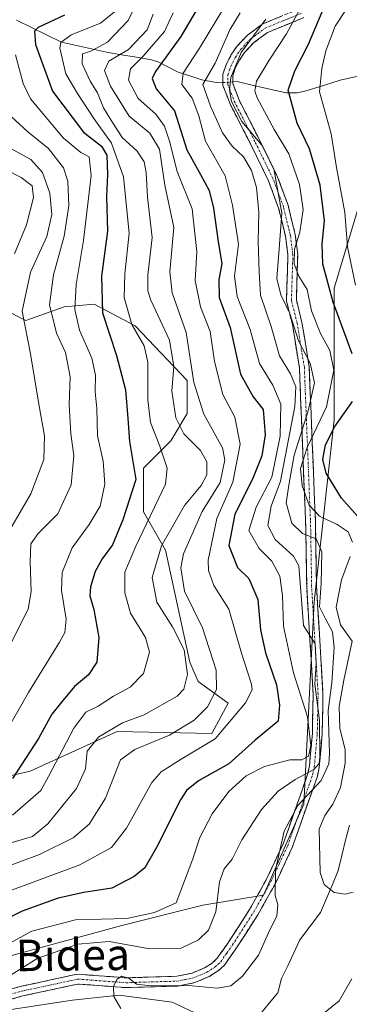
# Model space of a CAD drawing. Units: metres. Extents: x 599713 to 603126, y 4791628 to 4793992.
# Drawn here: x 602850 to 602934, y 4793452 to 4793703 of the extents above; entities that cross this region are included whole.
import ezdxf
from ezdxf.enums import TextEntityAlignment as Align

# ---------------------------------------------------------------- set-up
doc = ezdxf.new("R2010")
doc.units = ezdxf.units.M
doc.header["$MEASUREMENT"] = 0
doc.linetypes.add('TRAZO_Y_PUNTO', pattern=[1, 0.5, -0.25, 0, -0.25])
doc.linetypes.add('TRAZOSX2', pattern=[1.5, 1, -0.5])
for name, color, linetype, lineweight in [('Arbolado forestal CxS', 92, 'Continuous', 0), ('Camino', 19, 'TRAZOSX2', 0), ('Camino Cxs', 19, 'Continuous', 0), ('Camino eje', 19, 'TRAZO_Y_PUNTO', 0), ('Corriente natural lineal', 142, 'Continuous', 13), ('Corriente natural lineal oculto', 19, 'TRAZO_Y_PUNTO', 13), ('Curva de nivel maestra', 36, 'Continuous', 30), ('Curva de nivel normal', 36, 'Continuous', 0), ('Texto cartográfico', 19, 'Continuous', 0)]:
    doc.layers.add(name, color=color, linetype=linetype, lineweight=lineweight)
doc.styles.add('Arial', font='txt', dxfattribs={"height": 0.2})

# ---------------------------------------------------------------- blocks, each defined once
blk = doc.blocks.new('*U188')
at = {"layer": 'Curva de nivel normal', "color": 36, "linetype": 'Continuous', "lineweight": 0}
blk.add_polyline3d([(602840.09, 4793478.37, 80), (602865.54, 4793487.82, 80), (602873.63, 4793492.22, 80), (602877.45, 4793497.11, 80), (602883.9, 4793508.77, 80), (602886.33, 4793511.51, 80), (602891.39, 4793514.72, 80), (602900.08, 4793519.91, 80), (602907.76, 4793529.06, 80), (602909.44, 4793532.34, 80), (602909.3, 4793533.77, 80), (602906.79, 4793541.72, 80), (602903.52, 4793552.9, 80), (602899.75, 4793558.96, 80), (602898.34, 4793562.75, 80), (602898.24, 4793565.38, 80), (602900.47, 4793575.99, 80), (602904.55, 4793585.24, 80), (602906.4, 4793594.92, 80), (602905.02, 4793601.76, 80), (602901.98, 4793607.56, 80), (602899.88, 4793615.95, 80), (602898.77, 4793623.61, 80), (602896.33, 4793629.91, 80), (602894.92, 4793636.58, 80), (602895.38, 4793643.88, 80), (602894.15, 4793654.88, 80), (602890.36, 4793664.36, 80), (602888.42, 4793672.09, 80), (602887.18, 4793675.92, 80), (602884.96, 4793678.95, 80), (602880.48, 4793682.97, 80), (602877.94, 4793687.59, 80), (602878.46, 4793690.49, 80), (602881.7, 4793693.71, 80), (602887.16, 4793700, 80), (602889.39, 4793704.75, 80)], dxfattribs=at)
blk = doc.blocks.new('*U194')
at = {"layer": 'Curva de nivel normal', "color": 36, "linetype": 'Continuous', "lineweight": 0}
blk.add_polyline3d([(602844.6, 4793537.5, 110), (602852.4, 4793552.87, 110), (602853.17, 4793557.4, 110), (602852.94, 4793564.92, 110), (602853.12, 4793569.53, 110), (602854.99, 4793572.18, 110), (602860.02, 4793577.2, 110), (602863.35, 4793584.57, 110), (602864.03, 4793592.05, 110), (602863.26, 4793597.53, 110), (602862.9, 4793605.06, 110), (602863.1, 4793612.1, 110), (602861.92, 4793618.26, 110), (602859.68, 4793623.16, 110), (602857.87, 4793630.43, 110), (602858.88, 4793638.02, 110), (602861.57, 4793647.9, 110), (602862.74, 4793655.65, 110), (602862.54, 4793661.88, 110), (602861.39, 4793665.3, 110), (602857.58, 4793670.2, 110), (602852.33, 4793674.49, 110), (602848.11, 4793678.4, 110)], dxfattribs=at)
blk = doc.blocks.new('*U195')
at = {"layer": 'Curva de nivel normal', "color": 36, "linetype": 'Continuous', "lineweight": 0}
blk.add_polyline3d([(602881.69, 4793710.6, 90), (602877.87, 4793702.81, 90), (602872.67, 4793697.31, 90), (602868.37, 4793694.98, 90), (602866.28, 4793694.32, 90), (602866.18, 4793691.8, 90), (602868.23, 4793687.36, 90), (602870.1, 4793684.38, 90), (602871.6, 4793680.59, 90), (602873.51, 4793677.5, 90), (602876.37, 4793673.03, 90), (602880.19, 4793669.51, 90), (602881.99, 4793666.86, 90), (602882.5, 4793664.08, 90), (602882.8, 4793657.86, 90), (602884, 4793647.54, 90), (602882.93, 4793637.94, 90), (602882.9, 4793633.95, 90), (602883.69, 4793631.62, 90), (602888.38, 4793621.44, 90), (602889.52, 4793614.66, 90), (602889.02, 4793608.43, 90), (602890.06, 4793601.63, 90), (602892.08, 4793597.58, 90), (602896.32, 4793593.31, 90), (602897.96, 4793590.46, 90), (602897.9, 4793587.08, 90), (602896.46, 4793584.42, 90), (602892.26, 4793579.33, 90), (602886.38, 4793569.03, 90), (602884.03, 4793561, 90), (602885.16, 4793554.68, 90), (602889.18, 4793548.4, 90), (602892.12, 4793542.56, 90), (602893.02, 4793536.3, 90), (602892.04, 4793532.52, 90), (602890.41, 4793530.7, 90), (602881.97, 4793525.97, 90), (602876.47, 4793523.92, 90), (602870.43, 4793520.36, 90), (602867.44, 4793516.77, 90), (602867.04, 4793512.2, 90), (602864.7, 4793507.22, 90), (602857.42, 4793498.24, 90), (602853.51, 4793495.01, 90), (602847.77, 4793493.26, 90)], dxfattribs=at)
blk = doc.blocks.new('*U196')
at = {"layer": 'Curva de nivel normal', "color": 36, "linetype": 'Continuous', "lineweight": 0}
blk.add_polyline3d([(602935.8, 4793635.38, 45), (602933.76, 4793645.22, 45), (602933.05, 4793653.95, 45), (602930.91, 4793665.42, 45), (602929.63, 4793673.97, 45), (602926.58, 4793684.62, 45), (602927.2, 4793690.63, 45), (602928.27, 4793695.08, 45), (602930.63, 4793701.41, 45), (602936.01, 4793709.74, 45)], dxfattribs=at)
blk = doc.blocks.new('*U210')
at = {"layer": 'Curva de nivel normal', "color": 36, "linetype": 'Continuous', "lineweight": 0}
blk.add_polyline3d([(602884.23, 4793704.41, 85), (602882.74, 4793700.44, 85), (602877.99, 4793695.47, 85), (602873, 4793692.45, 85), (602871.84, 4793690.1, 85), (602873.36, 4793686.12, 85), (602878.18, 4793678.44, 85), (602883.42, 4793674.16, 85), (602885.84, 4793670.06, 85), (602887.2, 4793660.86, 85), (602889.51, 4793650.1, 85), (602888.54, 4793638.84, 85), (602889.13, 4793633.48, 85), (602892.7, 4793623.38, 85), (602894.58, 4793610.6, 85), (602897.19, 4793602.53, 85), (602901.95, 4793593.96, 85), (602902.48, 4793590.92, 85), (602901.3, 4793585.12, 85), (602896.7, 4793577.73, 85), (602893.82, 4793571.26, 85), (602892.01, 4793566.96, 85), (602891.32, 4793563.4, 85), (602892.28, 4793557.44, 85), (602896.84, 4793548.11, 85), (602900.28, 4793537.32, 85), (602900.37, 4793532.4, 85), (602898.06, 4793528.06, 85), (602894.71, 4793524.59, 85), (602888.45, 4793520.77, 85), (602879.63, 4793517.13, 85), (602875.92, 4793514.51, 85), (602872.16, 4793504.78, 85), (602868, 4793498.12, 85), (602863.88, 4793494.64, 85), (602855.33, 4793490.45, 85), (602840.16, 4793484.78, 85)], dxfattribs=at)
blk = doc.blocks.new('*U212')
at = {"layer": 'Curva de nivel normal', "color": 36, "linetype": 'Continuous', "lineweight": 0}
blk.add_polyline3d([(602847.42, 4793467.62, 70), (602853.39, 4793470.89, 70), (602864.46, 4793473.78, 70), (602877.56, 4793474.13, 70), (602884.6, 4793475.61, 70), (602890.08, 4793478.07, 70), (602894.4, 4793489.28, 70), (602896.16, 4793494.78, 70), (602899.25, 4793500.78, 70), (602903.5, 4793506.44, 70), (602907.94, 4793510.44, 70), (602912.6, 4793512.81, 70), (602919.04, 4793514.51, 70), (602922.08, 4793514.56, 70), (602923.82, 4793515.42, 70), (602924.4, 4793518.14, 70), (602923.53, 4793525.45, 70), (602920, 4793536.67, 70), (602917.44, 4793548.59, 70), (602917.17, 4793556.35, 70), (602916.49, 4793561.3, 70), (602914.44, 4793565.14, 70), (602911.22, 4793568.32, 70), (602908.62, 4793572.95, 70), (602910.49, 4793578.9, 70), (602914.52, 4793586.52, 70), (602916.6, 4793596.94, 70), (602916.78, 4793605.13, 70), (602914.72, 4793609.93, 70), (602911.36, 4793615.48, 70), (602908.93, 4793624.14, 70), (602905.61, 4793632.54, 70), (602905, 4793637.68, 70), (602905.96, 4793645.89, 70), (602904.44, 4793655.82, 70), (602902.62, 4793663.24, 70), (602897.62, 4793672.05, 70), (602895.92, 4793678.53, 70), (602894.19, 4793683.04, 70), (602891.57, 4793686.49, 70), (602891.87, 4793689.42, 70), (602896.08, 4793695.75, 70), (602902.92, 4793707.16, 70)], dxfattribs=at)
blk = doc.blocks.new('*U213')
at = {"layer": 'Curva de nivel normal', "color": 36, "linetype": 'Continuous', "lineweight": 0}
blk.add_polyline3d([(602843.11, 4793666.7, 120), (602850.68, 4793662.8, 120), (602853.41, 4793660.68, 120), (602853.77, 4793657.75, 120), (602852.02, 4793650.75, 120), (602848.91, 4793643.41, 120)], dxfattribs=at)
blk = doc.blocks.new('*U216')
at = {"layer": 'Curva de nivel normal', "color": 36, "linetype": 'Continuous', "lineweight": 0}
blk.add_polyline3d([(602847.04, 4793571.93, 115), (602853.14, 4793582.24, 115), (602856.44, 4793590.99, 115), (602856.56, 4793597.08, 115), (602855.13, 4793605.14, 115), (602853.05, 4793617.94, 115), (602850.93, 4793628.76, 115), (602852.99, 4793638.75, 115), (602857.18, 4793647.84, 115), (602858.43, 4793653.42, 115), (602857.9, 4793658.82, 115), (602856.04, 4793664.09, 115), (602853.07, 4793667.44, 115), (602847.09, 4793670.72, 115)], dxfattribs=at)
blk = doc.blocks.new('*U224')
at = {"layer": 'Curva de nivel normal', "color": 36, "linetype": 'Continuous', "lineweight": 0}
blk.add_polyline3d([(602849.17, 4793694.08, 105), (602851.13, 4793686.76, 105), (602853.02, 4793682.86, 105), (602861.46, 4793672.89, 105), (602865.87, 4793669.22, 105), (602867.93, 4793668.08, 105), (602868.49, 4793663.32, 105), (602866.49, 4793646.79, 105), (602864.64, 4793635.58, 105), (602864.33, 4793629.2, 105), (602865.52, 4793623.97, 105), (602868.6, 4793616.86, 105), (602869.58, 4793612.49, 105), (602869.52, 4793608.25, 105), (602869.88, 4793603.97, 105), (602870.09, 4793597.05, 105), (602871.55, 4793590.59, 105), (602871.98, 4793584.72, 105), (602870.76, 4793579.09, 105), (602868, 4793574.43, 105), (602863.6, 4793568.55, 105), (602861.12, 4793562.23, 105), (602860.89, 4793557.62, 105), (602862.11, 4793550.39, 105), (602861.73, 4793546.94, 105), (602860.43, 4793544.5, 105), (602852.5, 4793531.66, 105), (602846.37, 4793521, 105)], dxfattribs=at)
blk = doc.blocks.new('*U230')
at = {"layer": 'Curva de nivel normal', "color": 36, "linetype": 'Continuous', "lineweight": 0}
blk.add_polyline3d([(602848.45, 4793500.44, 95), (602855.67, 4793506.69, 95), (602857.61, 4793510.29, 95), (602864.06, 4793522.6, 95), (602867.13, 4793526.63, 95), (602870.24, 4793528.22, 95), (602874.16, 4793530.73, 95), (602878.38, 4793532.99, 95), (602881.77, 4793536.54, 95), (602883.34, 4793541.96, 95), (602882.27, 4793545.71, 95), (602878.48, 4793551.87, 95), (602877, 4793557.04, 95), (602877.01, 4793562.32, 95), (602879.88, 4793568.96, 95), (602887.39, 4793584.71, 95), (602887.82, 4793588.84, 95), (602885.94, 4793594.44, 95), (602883.59, 4793600.43, 95), (602882.89, 4793606.25, 95), (602882.92, 4793615.82, 95), (602881.97, 4793619.97, 95), (602878.82, 4793625.42, 95), (602876.9, 4793632.26, 95), (602877.07, 4793638.32, 95), (602878.13, 4793648.67, 95), (602876.68, 4793663.04, 95), (602873.68, 4793671.58, 95), (602869.12, 4793677.84, 95), (602865.01, 4793684.19, 95), (602861.98, 4793689.25, 95), (602860.45, 4793695.75, 95), (602860.76, 4793697.2, 95), (602863.36, 4793699.16, 95), (602870.82, 4793702.14, 95), (602874.42, 4793705.06, 95)], dxfattribs=at)
blk = doc.blocks.new('*U255')
at = {"layer": 'Curva de nivel maestra', "color": 36, "linetype": 'Continuous', "lineweight": 30}
blk.add_polyline3d([(602897.41, 4793709.16, 75), (602891.28, 4793698.75, 75), (602884.86, 4793689.86, 75), (602884.04, 4793688.05, 75), (602885, 4793685.43, 75), (602889.72, 4793679.8, 75), (602892.86, 4793669.91, 75), (602896.34, 4793663.6, 75), (602898.55, 4793659.56, 75), (602899.66, 4793654.99, 75), (602900.78, 4793646.45, 75), (602901.74, 4793640.96, 75), (602900.94, 4793636.78, 75), (602901.08, 4793632.3, 75), (602903.83, 4793624.64, 75), (602906.48, 4793612.71, 75), (602909.75, 4793606.99, 75), (602912.26, 4793603.73, 75), (602912.74, 4793597.3, 75), (602911.91, 4793591.93, 75), (602909.53, 4793585.97, 75), (602905.03, 4793577.1, 75), (602903.54, 4793569.1, 75), (602905.7, 4793563.54, 75), (602908.62, 4793560.72, 75), (602910.89, 4793555.35, 75), (602911.6, 4793547.64, 75), (602912.85, 4793541.78, 75), (602915.66, 4793533.63, 75), (602916.43, 4793528.47, 75), (602916.08, 4793524.4, 75), (602910.2, 4793519.56, 75), (602903.5, 4793513.54, 75), (602895.8, 4793509.16, 75), (602892.77, 4793506.72, 75), (602891.25, 4793504.3, 75), (602885.12, 4793492.22, 75), (602882.13, 4793487.04, 75), (602879.43, 4793484.79, 75), (602873.77, 4793481.8, 75), (602866.64, 4793480.74, 75), (602860.1, 4793479.3, 75), (602850.86, 4793475.96, 75), (602843.52, 4793472.29, 75)], dxfattribs=at)
blk = doc.blocks.new('*U269')
at = {"layer": 'Curva de nivel maestra', "color": 36, "linetype": 'Continuous', "lineweight": 30}
for points in [[(602939.73, 4793572.76, 50), (602932.22, 4793581.18, 50), (602928.32, 4793587.55, 50), (602927.47, 4793591.04, 50), (602928.14, 4793594.76, 50), (602930.56, 4793599.43, 50), (602935.02, 4793605.81, 50)], [(602934.91, 4793617.92, 50), (602930.08, 4793631.1, 50), (602927.47, 4793640.8, 50), (602927.26, 4793645.93, 50), (602927.92, 4793651.76, 50), (602926.77, 4793660.85, 50), (602924.06, 4793670.1, 50), (602920.94, 4793676.66, 50), (602918.65, 4793685.07, 50), (602920.37, 4793690.02, 50), (602923.84, 4793696.83, 50), (602927.27, 4793705.06, 50)]]:
    blk.add_polyline3d(points, dxfattribs=at)
blk = doc.blocks.new('*U272')
at = {"layer": 'Curva de nivel maestra', "color": 36, "linetype": 'Continuous', "lineweight": 30}
blk.add_polyline3d([(602861.67, 4793704.18, 100), (602854.98, 4793701.08, 100), (602854.01, 4793700.1, 100), (602854.26, 4793696.68, 100), (602858.62, 4793684.82, 100), (602866.48, 4793674.35, 100), (602871.11, 4793670.83, 100), (602872.48, 4793668.54, 100), (602872.65, 4793663.64, 100), (602872.36, 4793658.02, 100), (602872.61, 4793649.18, 100), (602871.07, 4793637.69, 100), (602871.37, 4793628.4, 100), (602874.92, 4793617.5, 100), (602877.25, 4793608.76, 100), (602877.79, 4793601.43, 100), (602878.2, 4793595.64, 100), (602879.81, 4793585.95, 100), (602876.5, 4793575.64, 100), (602873.91, 4793569.26, 100), (602871.3, 4793565.75, 100), (602869.48, 4793562.49, 100), (602868.27, 4793558.62, 100), (602868.09, 4793556.32, 100), (602869.16, 4793552.84, 100), (602870.38, 4793545.72, 100), (602869.87, 4793539.43, 100), (602867.76, 4793536.16, 100), (602864.2, 4793533.19, 100), (602860.92, 4793529.23, 100), (602858.42, 4793526.16, 100), (602855.07, 4793519.92, 100), (602848.46, 4793509.75, 100)], dxfattribs=at)

msp = doc.modelspace()

# ---------------------------------------------------------------- linework, layer by layer
at = {"layer": 'Arbolado forestal CxS', "color": 92, "linetype": 'Continuous', "lineweight": 0}
for points in [[(603094.14, 4793779, 25.22), (603066.93, 4793763.45, 26.43), (603033.44, 4793750.57, 32.1), (603005.1, 4793745.41, 37.73), (602981.91, 4793737.69, 38.89), (602963.88, 4793724.8, 38.73), (602943.27, 4793711.92, 39.26), (602938.11, 4793699.04, 38.5), (602938.11, 4793660.4, 40.63), (602930.39, 4793634.64, 48.18), (602930.39, 4793601.15, 47.43), (602925.23, 4793554.78, 60.01), (602922.66, 4793503.25, 56.03), (602912.35, 4793480.07, 60.25), (602896.89, 4793477.49, 65.08), (602876.28, 4793472.34, 65.75), (602847.95, 4793464.61, 64.23), (602807.23, 4793425.61, 66.58)], [(603094.14, 4793779, 25.22), (603066.93, 4793763.45, 26.43), (603033.44, 4793750.57, 32.1), (603005.1, 4793745.41, 37.73), (602981.91, 4793737.69, 38.89), (602963.88, 4793724.8, 38.73), (602943.27, 4793711.92, 39.26), (602938.11, 4793699.04, 38.5), (602938.11, 4793660.4, 40.63), (602930.39, 4793634.64, 48.18), (602930.39, 4793601.15, 47.43), (602925.23, 4793554.78, 60.01), (602922.66, 4793503.25, 56.03), (602912.35, 4793480.07, 60.25), (602896.89, 4793477.49, 65.08), (602876.28, 4793472.34, 65.75), (602847.95, 4793464.61, 64.23), (602807.23, 4793425.61, 66.58)], [(602847.95, 4793464.61, 64.23), (602876.28, 4793472.34, 65.75), (602896.89, 4793477.49, 65.08), (602912.35, 4793480.07, 60.25), (602922.66, 4793503.25, 56.03), (602925.23, 4793554.78, 60.01), (602930.39, 4793601.15, 47.43), (602930.39, 4793634.64, 48.18), (602938.11, 4793660.4, 40.63), (602938.11, 4793699.04, 38.5), (602943.27, 4793711.92, 39.26)], [(602943.27, 4793711.92, 39.26), (602938.11, 4793699.04, 38.5), (602938.11, 4793660.4, 40.63), (602930.39, 4793634.64, 48.18), (602930.39, 4793601.15, 47.43), (602925.23, 4793554.78, 60.01), (602922.66, 4793503.25, 56.03), (602912.35, 4793480.07, 60.25), (602896.89, 4793477.49, 65.08), (602876.28, 4793472.34, 65.75), (602847.95, 4793464.61, 64.23)], [(602846.27, 4793629.22, 116.62), (602851.84, 4793626.44, 113.8), (602861.59, 4793629.92, 105.65), (602869.25, 4793630.61, 99.88), (602879.7, 4793625.04, 94.53), (602892.93, 4793611.11, 84.8), (602892.93, 4793602.76, 87.45), (602888.76, 4793595.79, 93.02), (602881.79, 4793588.83, 97.6), (602881.79, 4793577.68, 93.42), (602887.36, 4793567.93, 86.11), (602893.63, 4793539.38, 88.06), (602895.72, 4793534.5, 85.73), (602903.38, 4793528.93, 79.29), (602899.2, 4793521.27, 78.12), (602875.11, 4793521.75, 85.67), (602852.96, 4793511.68, 95.45), (602826.79, 4793505.64, 103.36)], [(602826.79, 4793505.64, 103.36), (602852.96, 4793511.68, 95.45), (602875.11, 4793521.75, 85.67), (602899.2, 4793521.27, 78.12), (602903.38, 4793528.93, 79.29), (602895.72, 4793534.5, 85.73), (602893.63, 4793539.38, 88.06), (602887.36, 4793567.93, 86.11), (602881.79, 4793577.68, 93.42), (602881.79, 4793588.83, 97.6), (602888.76, 4793595.79, 93.02), (602892.93, 4793602.76, 87.45), (602892.93, 4793611.11, 84.8), (602879.7, 4793625.04, 94.53), (602869.25, 4793630.61, 99.88), (602861.59, 4793629.92, 105.65), (602851.84, 4793626.44, 113.8), (602846.27, 4793629.22, 116.62)], [(602846.27, 4793629.22, 116.62), (602851.84, 4793626.44, 113.8), (602861.59, 4793629.92, 105.65), (602869.25, 4793630.61, 99.88), (602879.7, 4793625.04, 94.53), (602892.93, 4793611.11, 84.8), (602892.93, 4793602.76, 87.45), (602888.76, 4793595.79, 93.02), (602881.79, 4793588.83, 97.6), (602881.79, 4793577.68, 93.42), (602887.36, 4793567.93, 86.11), (602893.63, 4793539.38, 88.06), (602895.72, 4793534.5, 85.73), (602903.38, 4793528.93, 79.29), (602899.2, 4793521.27, 78.12), (602875.11, 4793521.75, 85.67), (602852.96, 4793511.68, 95.45), (602826.79, 4793505.64, 103.36)], [(602846.27, 4793629.22, 116.62), (602851.84, 4793626.44, 113.8), (602861.59, 4793629.92, 105.65), (602869.25, 4793630.61, 99.88), (602879.7, 4793625.04, 94.53), (602892.93, 4793611.11, 84.8), (602892.93, 4793602.76, 87.45), (602888.76, 4793595.79, 93.02), (602881.79, 4793588.83, 97.6), (602881.79, 4793577.68, 93.42), (602887.36, 4793567.93, 86.11), (602893.63, 4793539.38, 88.06), (602895.72, 4793534.5, 85.73), (602903.38, 4793528.93, 79.29), (602899.2, 4793521.27, 78.12), (602875.11, 4793521.75, 85.67), (602852.96, 4793511.68, 95.45), (602826.79, 4793505.64, 103.36)]]:
    msp.add_polyline3d(points, dxfattribs=at)
at = {"layer": 'Camino', "color": 19, "linetype": 'TRAZOSX2', "lineweight": 0}
for points in [[(602844.34, 4793455.07), (602850.4, 4793456.81), (602857.77, 4793458.39), (602864.92, 4793459.95), (602877.45, 4793459), (602890.27, 4793459.41), (602894.16, 4793460.19), (602897.36, 4793461.54), (602899.3, 4793462.76), (602900.49, 4793463.91), (602903.44, 4793468.07), (602908.79, 4793476.38), (602913.16, 4793484.16), (602917.36, 4793493.12), (602923.66, 4793511.02), (602924.05, 4793512.96), (602924.8, 4793521.21), (602925.01, 4793531.23), (602923.36, 4793558.65), (602923.14, 4793572.7), (602923.06, 4793575.54), (602921.51, 4793614.34), (602919.71, 4793625.43), (602918.21, 4793631.38), (602918.59, 4793643.14), (602917.98, 4793647.86), (602916.22, 4793655.04), (602913.66, 4793661.95), (602909.04, 4793671.43), (602903.97, 4793681.32), (602902.03, 4793686.27), (602902.02, 4793689.16), (602902.87, 4793691.63), (602904.08, 4793694.02), (602905.56, 4793696.22), (602908.26, 4793699.07), (602912.16, 4793701.98), (602921.38, 4793705.75)], [(602922.61, 4793703.55), (602913.4, 4793699.79), (602909.93, 4793697.19), (602907.52, 4793694.65), (602906.24, 4793692.75), (602905.18, 4793690.65), (602904.52, 4793688.75), (602904.53, 4793686.75), (602906.25, 4793682.35), (602911.28, 4793672.54), (602915.96, 4793662.93), (602918.61, 4793655.77), (602920.44, 4793648.32), (602921.09, 4793643.26), (602920.72, 4793631.65), (602922.16, 4793625.94), (602924, 4793614.59), (602925.56, 4793575.62), (602925.64, 4793572.75), (602925.86, 4793558.75), (602927.51, 4793531.28), (602927.3, 4793521.07), (602926.53, 4793512.6), (602926.08, 4793510.35), (602919.67, 4793492.18), (602915.39, 4793483.01), (602910.93, 4793475.09), (602905.51, 4793466.67), (602902.4, 4793462.27), (602900.85, 4793460.78), (602898.51, 4793459.31), (602894.9, 4793457.79), (602890.56, 4793456.91), (602877.39, 4793456.5), (602865.09, 4793457.43), (602858.3, 4793455.95), (602851.01, 4793454.39), (602845.16, 4793452.7)]]:
    msp.add_lwpolyline(points, dxfattribs=at)
at = {"layer": 'Camino Cxs', "color": 19, "linetype": 'Continuous', "lineweight": 0}
for points in [[(602847.37, 4793455.94, 63.6), (602850.4, 4793456.81, 63.02), (602854.09, 4793457.6, 62.27), (602857.77, 4793458.39, 61.68), (602861.35, 4793459.17, 61.61), (602864.92, 4793459.95, 61.36), (602869.1, 4793459.63, 60.94), (602873.27, 4793459.32, 60.46), (602877.45, 4793459, 60.13), (602881.72, 4793459.14, 61.17), (602886, 4793459.27, 60.69), (602890.27, 4793459.41, 60.68), (602894.16, 4793460.19, 61.44), (602897.36, 4793461.54, 62.08), (602899.3, 4793462.76, 62.19), (602900.49, 4793463.91, 62.32), (602901.97, 4793465.99, 62.54), (602903.44, 4793468.07, 62.57), (602906.12, 4793472.23, 62.17), (602908.79, 4793476.38, 61.92), (602910.98, 4793480.27, 61.58), (602913.16, 4793484.16, 60.67), (602915.26, 4793488.64, 59.81), (602917.36, 4793493.12, 59.34), (602918.94, 4793497.6, 59.14), (602920.51, 4793502.07, 59.78), (602922.09, 4793506.55, 61.62), (602923.66, 4793511.02, 64.31), (602924.05, 4793512.96, 65.89), (602924.43, 4793517.09, 67.86), (602924.8, 4793521.21, 68.57), (602924.87, 4793524.55, 68.21), (602924.94, 4793527.89, 66.09), (602925.01, 4793531.23, 65), (602924.74, 4793535.8, 65.18), (602924.46, 4793540.37, 65.68), (602924.19, 4793544.94, 65.11), (602923.91, 4793549.51, 63.89), (602923.64, 4793554.08, 62.73), (602923.36, 4793558.65, 63.27), (602923.29, 4793563.33, 63), (602923.21, 4793568.02, 62.04), (602923.14, 4793572.7, 59.46), (602923.06, 4793575.54, 57.68), (602922.87, 4793580.39, 55.65), (602922.67, 4793585.24, 55.13), (602922.48, 4793590.09, 55.17), (602922.29, 4793594.94, 57.32), (602922.09, 4793599.79, 60.53), (602921.9, 4793604.64, 62.68), (602921.7, 4793609.49, 63.48), (602921.51, 4793614.34, 62.47), (602920.91, 4793618.04, 61.21), (602920.31, 4793621.73, 60.31), (602919.71, 4793625.43, 60.03), (602918.96, 4793628.41, 60.4), (602918.21, 4793631.38, 59.83), (602918.34, 4793635.3, 58.11), (602918.46, 4793639.22, 56.86), (602918.59, 4793643.14, 57.6), (602917.98, 4793647.86, 58.89), (602917.1, 4793651.45, 60.15), (602916.22, 4793655.04, 60.89), (602914.94, 4793658.5, 61.56), (602913.66, 4793661.95, 61.84), (602912.12, 4793665.11, 62.22), (602910.58, 4793668.27, 62.92), (602909.04, 4793671.43, 62.06), (602907.35, 4793674.73, 61.1), (602905.66, 4793678.02, 60.81), (602903.97, 4793681.32, 60.37), (602903, 4793683.8, 59.89), (602902.03, 4793686.27, 61.12), (602902.02, 4793689.16, 61.85), (602902.87, 4793691.63, 61.94), (602904.08, 4793694.02, 61.64), (602905.56, 4793696.22, 61.16), (602908.26, 4793699.07, 60.42), (602912.16, 4793701.98, 59.81), (602916.77, 4793703.87, 57.28)], [(602922.61, 4793703.55, 52.36), (602918.01, 4793701.67, 55.66), (602913.4, 4793699.79, 58.05), (602909.93, 4793697.19, 58.77), (602907.52, 4793694.65, 59.07), (602906.24, 4793692.75, 59.22), (602905.18, 4793690.65, 59.65), (602904.52, 4793688.75, 59.7), (602904.53, 4793686.75, 59.32), (602906.25, 4793682.35, 58.14), (602907.93, 4793679.08, 58.56), (602909.6, 4793675.81, 59.19), (602911.28, 4793672.54, 60.27), (602912.84, 4793669.34, 60.63), (602914.4, 4793666.13, 60.27), (602915.96, 4793662.93, 60.03), (602917.29, 4793659.35, 59.27), (602918.61, 4793655.77, 58.45), (602919.53, 4793652.05, 57.61), (602920.44, 4793648.32, 56.22), (602920.77, 4793645.79, 55.52), (602921.09, 4793643.26, 54.83), (602920.97, 4793639.39, 54.73), (602920.84, 4793635.52, 56.45), (602920.72, 4793631.65, 58.05), (602921.44, 4793628.8, 58.03), (602922.16, 4793625.94, 57.78), (602922.77, 4793622.16, 58.24), (602923.39, 4793618.37, 59.45), (602924, 4793614.59, 60.28), (602924.2, 4793609.72, 60.76), (602924.39, 4793604.85, 59.79), (602924.59, 4793599.98, 57.46), (602924.78, 4793595.11, 53.99), (602924.98, 4793590.23, 52.36), (602925.17, 4793585.36, 52.91), (602925.37, 4793580.49, 53.87), (602925.56, 4793575.62, 56.33), (602925.64, 4793572.75, 58.29), (602925.71, 4793568.08, 60.54), (602925.79, 4793563.42, 60.86), (602925.86, 4793558.75, 61.19), (602926.14, 4793554.17, 60), (602926.41, 4793549.59, 61.66), (602926.69, 4793545.02, 63.23), (602926.96, 4793540.44, 63.52), (602927.24, 4793535.86, 62.62), (602927.51, 4793531.28, 61.9), (602927.44, 4793527.88, 62.53), (602927.37, 4793524.47, 64.88), (602927.3, 4793521.07, 65.22), (602926.92, 4793516.84, 65.05), (602926.53, 4793512.6, 63.9), (602926.08, 4793510.35, 62.12), (602924.48, 4793505.81, 59.58), (602922.88, 4793501.27, 58.11), (602921.27, 4793496.72, 57.39), (602919.67, 4793492.18, 57.82), (602918.24, 4793489.12, 58.15), (602916.82, 4793486.07, 58.71), (602915.39, 4793483.01, 59.45), (602913.16, 4793479.05, 60.74), (602910.93, 4793475.09, 61.08), (602909.12, 4793472.28, 61.25), (602907.32, 4793469.48, 61.49), (602905.51, 4793466.67, 61.72), (602903.96, 4793464.47, 61.75), (602902.4, 4793462.27, 61.54), (602900.85, 4793460.78, 61.38), (602898.51, 4793459.31, 61.2), (602894.9, 4793457.79, 60.56), (602890.56, 4793456.91, 59.89), (602886.17, 4793456.77, 59.79), (602881.78, 4793456.64, 60.41), (602877.39, 4793456.5, 59.8), (602873.29, 4793456.81, 60.2), (602869.19, 4793457.12, 60.67), (602865.09, 4793457.43, 61.04), (602861.7, 4793456.69, 61.46), (602858.3, 4793455.95, 61.54), (602854.66, 4793455.17, 61.79), (602851.01, 4793454.39, 62.2), (602848.09, 4793453.55, 62.57)]]:
    msp.add_polyline3d(points, dxfattribs=at)
at = {"layer": 'Camino eje', "color": 19, "linetype": 'TRAZO_Y_PUNTO', "lineweight": 0}
msp.add_lwpolyline([(602847.78, 4793454.76), (602850.71, 4793455.6), (602858.04, 4793457.17), (602865.01, 4793458.69), (602877.42, 4793457.75), (602883.83, 4793457.96), (602890.42, 4793458.16), (602892.36, 4793458.55), (602894.53, 4793458.99), (602897.94, 4793460.43), (602900.08, 4793461.77), (602900.85, 4793462.52), (602901.45, 4793463.09), (602903, 4793465.29), (602904.48, 4793467.37), (602909.86, 4793475.74), (602912.05, 4793479.63), (602914.28, 4793483.59), (602916.38, 4793488.07), (602918.52, 4793492.65), (602921.67, 4793501.6), (602924.87, 4793510.69), (602925.29, 4793512.78), (602926.05, 4793521.14), (602926.26, 4793531.26), (602924.61, 4793558.7), (602924.39, 4793572.73), (602924.31, 4793575.58), (602922.76, 4793614.47), (602920.94, 4793625.69), (602919.47, 4793631.52), (602919.66, 4793637.4), (602919.84, 4793643.2), (602919.21, 4793648.09), (602917.42, 4793655.41), (602914.81, 4793662.44), (602910.16, 4793671.99), (602905.11, 4793681.84), (602904.25, 4793684.04), (602903.28, 4793686.51), (602903.27, 4793688.96), (602903.7, 4793690.19), (602904.03, 4793691.14), (602905.16, 4793693.39), (602906.54, 4793695.44), (602909.1, 4793698.13), (602910.83, 4793699.43), (602912.78, 4793700.89), (602917.39, 4793702.77), (602922, 4793704.65)], dxfattribs=at)
at = {"layer": 'Corriente natural lineal', "color": 142, "linetype": 'Continuous', "lineweight": 13}
for points in [[(602849.44, 4793702.95, 104.12), (602853.26, 4793701.07, 101.28), (602857.07, 4793699.18, 97.47), (602860.89, 4793697.3, 94.48), (602864.73, 4793696.45, 92.39), (602868.57, 4793695.6, 90.02), (602872.41, 4793694.75, 87.46), (602876.21, 4793694.11, 84.66), (602880.01, 4793693.47, 80.82), (602883.81, 4793692.83, 77.43), (602885.68, 4793692.21, 75.68), (602888.15, 4793690.95, 72.99), (602890.61, 4793689.68, 70.14), (602893.63, 4793688.72, 66.97), (602896.65, 4793687.75, 64.67), (602900.81, 4793686.91, 62.14), (602902.03, 4793687, 61.28)], [(602904.53, 4793687.17, 59.39), (602905.63, 4793687.25, 58.55), (602909.78, 4793686.3, 55.49), (602913.94, 4793685.35, 52.69), (602918.09, 4793684.4, 50.23), (602920.93, 4793684.41, 48.38), (602922.9, 4793684.84, 47.03), (602927.4, 4793686.22, 44.16), (602931.9, 4793687.6, 41.9), (602936.05, 4793688.59, 39.83), (602940.91, 4793689.49, 39.56), (602945.76, 4793690.38, 39.37)], [(602911.58, 4793449.87, 57.04), (602913.79, 4793452.51, 57.34), (602915.99, 4793455.16, 57.36), (602916.98, 4793458.8, 57.55), (602918.53, 4793462.1, 57.63), (602920.07, 4793465.41, 57.36), (602921.61, 4793468.72, 56.82), (602924.26, 4793472.19, 56.9), (602926.91, 4793475.66, 55.96), (602928.4, 4793479.23, 55.34), (602929.9, 4793482.79, 54.77), (602931.39, 4793486.35, 54.39), (602932.33, 4793490.19, 54.39), (602933.28, 4793494.04, 54.53), (602934.22, 4793497.88, 54.14)], [(602848.08, 4793450.92, 62.42), (602851.98, 4793451.52, 62.33), (602855.88, 4793452.11, 61.88), (602859.78, 4793452.71, 61.7), (602863.69, 4793453.3, 61.35), (602867.65, 4793453.74, 60.87), (602871.62, 4793454.18, 60.45), (602875.59, 4793454.63, 59.78), (602880.1, 4793454.03, 59.73), (602884.61, 4793453.43, 59.25), (602889.12, 4793452.83, 59.31), (602892.01, 4793451.48, 59.49), (602894.91, 4793450.13, 59.32), (602896.49, 4793447.09, 59.29), (602898.08, 4793444.04, 59.01), (602898.95, 4793440.24, 59.24), (602899.82, 4793436.43, 59.7)]]:
    msp.add_polyline3d(points, dxfattribs=at)
at = {"layer": 'Corriente natural lineal oculto', "color": 19, "linetype": 'TRAZO_Y_PUNTO', "lineweight": 13}
msp.add_polyline3d([(602902.03, 4793687, 61.28), (602904.53, 4793687.17, 59.39)], dxfattribs=at)
at = {"layer": 'Curva de nivel normal', "color": 36, "linetype": 'Continuous', "lineweight": 0}
for points in [[(602935.03, 4793569.92, 55), (602933.88, 4793572.56, 55), (602931.15, 4793574.5, 55), (602926.6, 4793576.62, 55), (602924.02, 4793579.37, 55), (602922.2, 4793584.29, 55), (602921.82, 4793588.72, 55), (602923.47, 4793594.09, 55), (602928.41, 4793604.43, 55), (602930.25, 4793613.76, 55), (602929.26, 4793618.76, 55), (602926.85, 4793623.12, 55), (602924.62, 4793628.87, 55), (602923.49, 4793634.28, 55), (602921.37, 4793637.73, 55), (602920.17, 4793640.84, 55), (602920.22, 4793644.56, 55), (602921.65, 4793648.88, 55), (602922.44, 4793654.67, 55), (602921.51, 4793661.07, 55), (602918.83, 4793668.84, 55), (602915.06, 4793675.07, 55), (602910.74, 4793683.09, 55), (602910.17, 4793684.83, 55), (602910.6, 4793687.38, 55), (602913.78, 4793692.75, 55), (602918.24, 4793699.41, 55), (602923.2, 4793708.74, 55)], [(602844.8, 4793457.72, 65), (602854.68, 4793463.91, 65), (602865.09, 4793467.57, 65), (602873.09, 4793468.24, 65), (602883.42, 4793466.42, 65), (602891.42, 4793466.58, 65), (602895.82, 4793468.68, 65), (602898.36, 4793471.11, 65), (602900.24, 4793475.78, 65), (602901.14, 4793483.45, 65), (602902.32, 4793486.78, 65), (602904.37, 4793489.21, 65), (602906.85, 4793494.15, 65), (602911.87, 4793501.87, 65), (602916.11, 4793506.56, 65), (602920.41, 4793509.55, 65), (602925.2, 4793512.06, 65), (602926.5, 4793513.59, 65), (602926.72, 4793515.18, 65), (602926.64, 4793524.56, 65), (602925.43, 4793533.77, 65), (602925.74, 4793539.05, 65), (602925.54, 4793544.07, 65), (602922.54, 4793548.77, 65), (602921.38, 4793563.91, 65), (602920.02, 4793566.38, 65), (602915.34, 4793570.68, 65), (602913.46, 4793574.18, 65), (602914.29, 4793579.12, 65), (602916.69, 4793585.49, 65), (602920.35, 4793604.53, 65), (602920.56, 4793609.51, 65), (602919.2, 4793612.87, 65), (602916.45, 4793617.45, 65), (602914.27, 4793624.9, 65), (602911.61, 4793632.85, 65), (602911.28, 4793638.82, 65), (602911.04, 4793646.55, 65), (602911.2, 4793654, 65), (602910.54, 4793660.31, 65), (602909.3, 4793664.66, 65), (602907.28, 4793668.06, 65), (602904.36, 4793670.78, 65), (602901.88, 4793674.25, 65), (602898.85, 4793681.02, 65), (602896.94, 4793686.56, 65), (602900.01, 4793691.98, 65), (602903.75, 4793700.45, 65), (602906.42, 4793704.8, 65)], [(602876.06, 4793451.16, 60), (602874.22, 4793454.27, 60), (602874.18, 4793456.83, 60), (602874.98, 4793458.62, 60), (602876.23, 4793459.44, 60), (602878.09, 4793458.92, 60), (602880.04, 4793457.42, 60), (602883.54, 4793456.94, 60), (602893.23, 4793457.05, 60), (602900.57, 4793456.36, 60), (602904.04, 4793456.93, 60), (602907.02, 4793459.43, 60), (602911.08, 4793464.78, 60), (602913.61, 4793470.49, 60), (602915.72, 4793474.83, 60), (602916, 4793477.63, 60), (602915.29, 4793479.99, 60), (602915.38, 4793486.47, 60), (602917.62, 4793496.39, 60), (602921.09, 4793502.86, 60), (602927.01, 4793509.26, 60), (602928.96, 4793513.49, 60), (602929.2, 4793516.25, 60), (602928.84, 4793527.1, 60), (602929.72, 4793534.1, 60), (602930.37, 4793543.1, 60), (602929.94, 4793547.11, 60), (602928.12, 4793550.47, 60), (602926.64, 4793553.49, 60), (602927.06, 4793559.45, 60), (602927.24, 4793567.47, 60), (602925.78, 4793570.77, 60), (602922.33, 4793572.19, 60), (602919.54, 4793574.76, 60), (602918.16, 4793580.02, 60), (602918.86, 4793585.02, 60), (602920.18, 4793592.09, 60), (602923.73, 4793603.43, 60), (602925.34, 4793610.53, 60), (602924.24, 4793615.51, 60), (602921.24, 4793621.2, 60), (602919.1, 4793628.16, 60), (602916.79, 4793632.93, 60), (602915.78, 4793637.1, 60), (602916.34, 4793644.66, 60), (602917.06, 4793653.75, 60), (602915.02, 4793665.08, 60), (602911.91, 4793671.08, 60), (602906.86, 4793677.08, 60), (602904.17, 4793682.21, 60), (602903.68, 4793685.15, 60), (602904.01, 4793688.32, 60), (602906.69, 4793694.68, 60), (602912.99, 4793703.19, 60)], [(602935.23, 4793480.83, 55), (602933.17, 4793480.3, 55), (602930.39, 4793480.76, 55), (602927.8, 4793482.77, 55), (602926.76, 4793485.85, 55), (602926.56, 4793496.86, 55), (602927.96, 4793500.34, 55), (602930.04, 4793503.23, 55), (602931.96, 4793507.46, 55), (602933.19, 4793513.68, 55), (602933.18, 4793517.08, 55), (602931.82, 4793522.55, 55), (602931.62, 4793528.07, 55), (602932.79, 4793534.81, 55), (602934.94, 4793544.77, 55), (602931.93, 4793548.94, 55), (602930.86, 4793553.42, 55), (602932.21, 4793560.38, 55), (602934.45, 4793566.3, 55)], [(602934.86, 4793458.79, 60), (602931.67, 4793453.14, 60), (602925.83, 4793448.5, 60)]]:
    msp.add_polyline3d(points, dxfattribs=at)

# ---------------------------------------------------------------- block references
at = {"layer": 'Curva de nivel maestra', "color": 36, "linetype": 'Continuous', "lineweight": 30}
for name in ['*U272', '*U255', '*U269']:
    msp.add_blockref(name, (0, 0), dxfattribs=at)
at = {"layer": 'Curva de nivel normal', "color": 36, "linetype": 'Continuous', "lineweight": 0}
for name in ['*U213', '*U216', '*U194', '*U224', '*U230', '*U195', '*U210', '*U188', '*U212', '*U196']:
    msp.add_blockref(name, (0, 0), dxfattribs=at)

# ---------------------------------------------------------------- texts
at = {"layer": 'Texto cartográfico', "color": 19, "linetype": 'Continuous', "lineweight": 0, "style": 'Arial'}
msp.add_text('Bidea', height=8, rotation=0.6819, dxfattribs=at).set_placement((602863.8, 4793464.84), align=Align.MIDDLE_CENTER)

doc.saveas('drawing.dxf')
